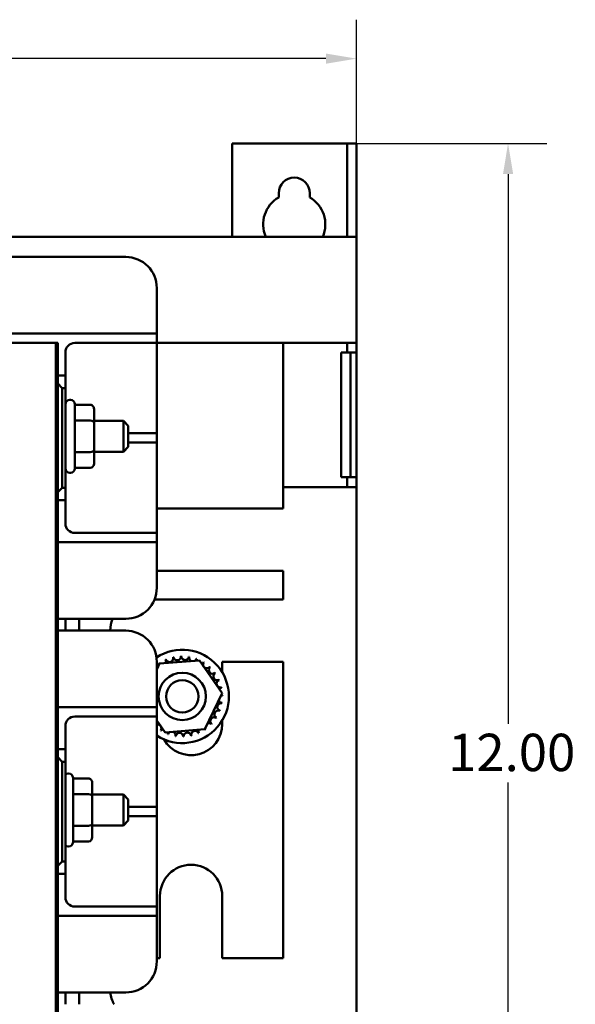
# Model space of a CAD drawing. Units: inches. Extents: x 1.2 to 53.8, y 0.6 to 41.9.
# Drawn here: x 25.1 to 29.5, y 22 to 29.9 of the extents above; entities that cross this region are included whole.
import ezdxf

# ---------------------------------------------------------------- set-up
doc = ezdxf.new("R2010")
doc.units = ezdxf.units.IN
doc.header["$LTSCALE"] = 2.5
doc.header["$MEASUREMENT"] = 0
doc.layers.add('Dimension (ANSI)', color=7, linetype='Continuous', lineweight=25)
doc.layers.add('Visible (ANSI)', color=7, linetype='Continuous', lineweight=50)
doc.styles.add('Note Text (ANSI)', font='tahoma.ttf')
doc.dimstyles.new('Default (ANSI)', dxfattribs={"dimscale": 2.5, "dimtxt": 0.12, "dimasz": 0.098425, "dimexe": 0.125, "dimexo": 0.0625, "dimgap": 0.031496, "dimtad": 0, "dimtih": 1, "dimtoh": 1, "dimrnd": 1e-08, "dimzin": 4, "dimdsep": 46, "dimtxsty": 'Note Text (ANSI)', "dimcen": 0.09, "dimdle": 0.393701, "dimclrd": 256, "dimclre": 256, "dimclrt": 256, "dimadec": 0, "dimazin": 1, "dimtfac": 1, "dimtofl": 0, "dimtmove": 0, "dimatfit": 3, "dimfxl": 1, "dimtolj": 1, "dimtzin": 4, "dimlwd": -1, "dimlwe": -1, "dimarcsym": 0})

# ---------------------------------------------------------------- blocks, each defined once
blk = doc.blocks.new('*D26')
at = {"layer": 'Defpoints', "color": 0, "transparency": 16777216}
for p in [(27.7603, 29.549), (19.7603, 28.1183), (27.7603, 28.1183)]:
    blk.add_point(p, dxfattribs=at)
at = {"layer": 'Dimension (ANSI)', "transparency": 16777216}
for p, q in [((19.7603, 28.2745), (19.7603, 29.8615)), ((27.7603, 28.2745), (27.7603, 29.8615)), ((20.0063, 29.549), (23.297, 29.549)), ((27.5142, 29.549), (24.2235, 29.549))]:
    blk.add_line(p, q, dxfattribs=at)
for points in [[(20.0063, 29.5901), (20.0063, 29.508), (19.7603, 29.549)], [(27.5142, 29.5901), (27.5142, 29.508), (27.7603, 29.549)]]:
    blk.add_solid(points, dxfattribs=at)
at = {"layer": 'Dimension (ANSI)', "transparency": 16777216, "insert": (23.3758, 29.7059), "char_height": 0.3, "attachment_point": 1, "style": 'Note Text (ANSI)'}
blk.add_mtext('\\A1;8.00', dxfattribs=at)
blk = doc.blocks.new('*D27')
at = {"layer": 'Defpoints', "color": 0, "transparency": 16777216}
for p in [(27.6109, 28.8683), (27.6109, 16.8683), (28.9787, 16.8683)]:
    blk.add_point(p, dxfattribs=at)
at = {"layer": 'Dimension (ANSI)', "transparency": 16777216}
for p, q in [((27.7671, 28.8683), (29.2912, 28.8683)), ((28.9787, 28.6222), (28.9787, 24.2073)), ((28.9787, 17.1143), (28.9787, 23.7374)), ((27.7671, 16.8683), (29.2912, 16.8683))]:
    blk.add_line(p, q, dxfattribs=at)
for points in [[(28.9377, 28.6222), (29.0197, 28.6222), (28.9787, 28.8683)], [(28.9377, 17.1143), (29.0197, 17.1143), (28.9787, 16.8683)]]:
    blk.add_solid(points, dxfattribs=at)
at = {"layer": 'Dimension (ANSI)', "transparency": 16777216, "insert": (28.4968, 24.1286), "char_height": 0.3, "attachment_point": 1, "style": 'Note Text (ANSI)'}
blk.add_mtext('\\A1;12.00', dxfattribs=at)

msp = doc.modelspace()

# ---------------------------------------------------------------- linework, layer by layer
at = {"layer": 'Visible (ANSI)'}
for p, q in [((26.7603, 28.8683), (27.6109, 28.8683)), ((26.7603, 28.1183), (26.7603, 28.8683)), ((27.6109, 28.8683), (27.6856, 28.8683)), ((27.6856, 28.1183), (27.6856, 28.8683)), ((27.6856, 28.8683), (27.7603, 28.8683)), ((27.7603, 28.1183), (27.7603, 28.8683)), ((27.1353, 28.4348), (27.1353, 28.4683)), ((27.3853, 28.4683), (27.3853, 28.4348)), ((19.9097, 28.1183), (27.6109, 28.1183)), ((27.6856, 28.1183), (27.6109, 28.1183)), ((27.7603, 28.1183), (27.6856, 28.1183)), ((27.7603, 28.1183), (27.7603, 27.2683)), ((23.2598, 27.9563), (25.9058, 27.9563)), ((26.1558, 27.7063), (26.1558, 27.4163)), ((26.1558, 27.3413), (26.1558, 27.4163)), ((23.0848, 27.3413), (26.0808, 27.3413)), ((26.0808, 27.3413), (26.1558, 27.3413)), ((26.1558, 27.2663), (26.1558, 27.3413)), ((25.3453, 27.2663), (23.8453, 27.2663)), ((25.3453, 19.7663), (25.3453, 27.2663)), ((25.3453, 19.7663), (25.3453, 27.2663)), ((25.3453, 27.2663), (25.3593, 27.2663)), ((25.3593, 27.2663), (25.3593, 19.7663)), ((26.0808, 27.2663), (25.4958, 27.2663)), ((26.1558, 27.2663), (26.0808, 27.2663)), ((27.1713, 27.2663), (26.1558, 27.2663)), ((26.1558, 27.1913), (26.1558, 27.2663)), ((27.0673, 27.2663), (27.0673, 27.2683)), ((27.0673, 27.2683), (27.6109, 27.2683)), ((27.1713, 27.2663), (27.1713, 25.9363)), ((27.7603, 27.2683), (27.6109, 27.2683)), ((27.6856, 27.1883), (27.6856, 27.2683)), ((27.7603, 27.2683), (27.7603, 27.1883)), ((25.4208, 27.1913), (25.4208, 27.0038)), ((26.1558, 27.1913), (26.1558, 26.6163)), ((27.7123, 27.1883), (27.6376, 27.1883)), ((27.6376, 27.1883), (27.6376, 26.1883)), ((27.7123, 27.1883), (27.7123, 26.1883)), ((27.7193, 27.1883), (27.7123, 27.1883)), ((27.7463, 27.1883), (27.7193, 27.1883)), ((27.7463, 27.1883), (27.7603, 27.1883)), ((27.7603, 27.1883), (27.7603, 26.1883)), ((25.4208, 27.0038), (25.3593, 27.0038)), ((25.4208, 26.9038), (25.4208, 27.0038)), ((25.3953, 26.9038), (25.3593, 26.9398)), ((25.3953, 26.1038), (25.3953, 26.9038)), ((25.3953, 26.9038), (25.4208, 26.9038)), ((25.4208, 26.9038), (25.4208, 26.1038)), ((25.4563, 26.8088), (25.4613, 26.8088)), ((25.4213, 26.2588), (25.4213, 26.7738)), ((25.4963, 26.7738), (25.4963, 26.2588)), ((25.6213, 26.7691), (25.4963, 26.7691)), ((25.6513, 26.6255), (25.6513, 26.7345)), ((25.4208, 26.6413), (25.4213, 26.6413)), ((25.6213, 26.6429), (25.4963, 26.6429)), ((25.6513, 26.6413), (25.8868, 26.6413)), ((25.8868, 26.3913), (25.8868, 26.6413)), ((25.9268, 26.6013), (25.8868, 26.6413)), ((25.6513, 26.4073), (25.6513, 26.6255)), ((25.9268, 26.6013), (25.9268, 26.4313)), ((26.1558, 26.5413), (26.1558, 26.6163)), ((25.9268, 26.5413), (26.0808, 26.5413)), ((26.0808, 26.5413), (26.1558, 26.5413)), ((26.1558, 26.4663), (26.1558, 26.5413)), ((25.6513, 26.298), (25.6513, 26.4073)), ((25.9268, 26.4313), (25.8868, 26.3913)), ((26.0808, 26.4663), (25.9268, 26.4663)), ((26.1558, 26.4663), (26.0808, 26.4663)), ((26.1558, 26.3913), (26.1558, 26.4663)), ((25.4208, 26.3913), (25.4213, 26.3913)), ((25.6213, 26.39), (25.4963, 26.39)), ((25.6513, 26.3913), (25.8868, 26.3913)), ((26.1558, 26.3913), (26.1558, 25.8163)), ((25.6213, 26.2634), (25.4963, 26.2634)), ((25.4563, 26.2238), (25.4613, 26.2238)), ((27.7123, 26.1883), (27.6376, 26.1883)), ((27.6856, 26.1083), (27.6856, 26.1883)), ((27.7193, 26.1883), (27.7123, 26.1883)), ((27.7463, 26.1883), (27.7193, 26.1883)), ((27.7463, 26.1883), (27.7603, 26.1883)), ((27.7603, 26.1883), (27.7603, 26.1083)), ((25.3593, 26.0678), (25.3953, 26.1038)), ((25.4208, 26.1038), (25.3953, 26.1038)), ((25.4208, 26.0038), (25.4208, 26.1038)), ((27.6109, 26.1083), (27.1713, 26.1083)), ((27.6109, 26.1083), (27.7603, 26.1083)), ((27.7603, 26.1083), (27.7603, 19.4483)), ((25.3593, 26.0038), (25.4208, 26.0038)), ((25.4208, 26.0038), (25.4208, 25.8163)), ((26.1558, 25.9363), (27.1713, 25.9363)), ((26.1558, 25.7413), (26.1558, 25.8163)), ((25.4958, 25.7413), (26.0808, 25.7413)), ((26.0808, 25.7413), (26.1558, 25.7413)), ((26.1558, 25.6663), (26.1558, 25.7413)), ((26.0808, 25.6663), (25.3593, 25.6663)), ((26.1558, 25.6663), (26.0808, 25.6663)), ((26.1558, 25.5913), (26.1558, 25.6663)), ((26.1558, 25.5913), (26.1558, 25.3013)), ((27.1713, 25.4363), (26.1558, 25.4363)), ((27.1713, 25.4363), (27.1713, 25.2063)), ((26.137, 25.2063), (27.1713, 25.2063)), ((25.9058, 25.0513), (25.3593, 25.0513)), ((25.4213, 25.0513), (25.4213, 24.9563)), ((25.5313, 24.9563), (25.5313, 25.0513)), ((25.3593, 24.9563), (25.9058, 24.9563)), ((26.1558, 24.7063), (26.1558, 24.4163)), ((26.1558, 24.6441), (26.1787, 24.6923)), ((26.1787, 24.6923), (26.4982, 24.7175)), ((26.4982, 24.7175), (26.6797, 24.4535)), ((27.1713, 24.7063), (26.6813, 24.7063)), ((26.6813, 24.7063), (26.6813, 24.6221)), ((27.1713, 24.7063), (27.1713, 22.3263)), ((26.6797, 24.4535), (26.5418, 24.1642)), ((26.1558, 24.3413), (26.1558, 24.4163)), ((25.3593, 24.3413), (26.0808, 24.3413)), ((26.0808, 24.3413), (26.1558, 24.3413)), ((26.1558, 24.2663), (26.1558, 24.3413)), ((25.4208, 24.1913), (25.4208, 24.0038)), ((26.0808, 24.2663), (25.4958, 24.2663)), ((26.1558, 24.2663), (26.0808, 24.2663)), ((26.1558, 24.1913), (26.1558, 24.2663)), ((26.2224, 24.139), (26.1558, 24.2359)), ((26.1558, 24.1913), (26.1558, 23.6163)), ((26.6813, 24.2344), (26.6813, 24.2063)), ((26.5418, 24.1642), (26.2224, 24.139)), ((25.4208, 24.0038), (25.3593, 24.0038)), ((25.4208, 23.9038), (25.4208, 24.0038)), ((25.3953, 23.9038), (25.3593, 23.9398)), ((25.3953, 23.1038), (25.3953, 23.9038)), ((25.3953, 23.9038), (25.4208, 23.9038)), ((25.4208, 23.9038), (25.4208, 23.1038)), ((25.4423, 23.8088), (25.4473, 23.8088)), ((25.4823, 23.7738), (25.4823, 23.2588)), ((25.6073, 23.7691), (25.4823, 23.7691)), ((25.6373, 23.6255), (25.6373, 23.7345)), ((25.6073, 23.6429), (25.4823, 23.6429)), ((25.6373, 23.6413), (25.8868, 23.6413)), ((25.8868, 23.3913), (25.8868, 23.6413)), ((25.9268, 23.6013), (25.8868, 23.6413)), ((25.6373, 23.4073), (25.6373, 23.6255)), ((25.9268, 23.6013), (25.9268, 23.4313)), ((26.1558, 23.5413), (26.1558, 23.6163)), ((25.9268, 23.5413), (26.0808, 23.5413)), ((26.0808, 23.5413), (26.1558, 23.5413)), ((26.1558, 23.4663), (26.1558, 23.5413)), ((25.6373, 23.298), (25.6373, 23.4073)), ((25.9268, 23.4313), (25.8868, 23.3913)), ((26.0808, 23.4663), (25.9268, 23.4663)), ((26.1558, 23.4663), (26.0808, 23.4663)), ((26.1558, 23.3913), (26.1558, 23.4663)), ((25.6073, 23.39), (25.4823, 23.39)), ((25.6373, 23.3913), (25.8868, 23.3913)), ((26.1558, 23.3913), (26.1558, 22.8163)), ((25.6073, 23.2634), (25.4823, 23.2634)), ((25.4423, 23.2238), (25.4473, 23.2238)), ((25.3593, 23.0678), (25.3953, 23.1038)), ((25.4208, 23.1038), (25.3953, 23.1038)), ((25.4208, 23.0038), (25.4208, 23.1038)), ((25.3593, 23.0038), (25.4208, 23.0038)), ((25.4208, 23.0038), (25.4208, 22.8163)), ((26.1558, 22.7413), (26.1558, 22.8163)), ((26.1813, 22.3263), (26.1813, 22.8263)), ((26.6813, 22.8263), (26.6813, 22.3263)), ((25.4958, 22.7413), (26.0808, 22.7413)), ((26.0808, 22.7413), (26.1558, 22.7413)), ((26.1558, 22.6663), (26.1558, 22.7413)), ((26.0808, 22.6663), (25.3593, 22.6663)), ((26.1558, 22.6663), (26.0808, 22.6663)), ((26.1558, 22.5913), (26.1558, 22.6663)), ((26.1558, 22.5913), (26.1558, 22.3013)), ((26.1558, 22.3263), (26.1813, 22.3263)), ((26.6813, 22.3263), (27.1713, 22.3263)), ((25.9058, 22.0513), (25.3593, 22.0513)), ((25.4213, 22.0513), (25.4213, 21.9563)), ((25.5313, 21.9563), (25.5313, 22.0513))]:
    msp.add_line(p, q, dxfattribs=at)
for radius in [0.19, 0.13]:
    msp.add_circle((26.3603, 24.4283), radius, dxfattribs=at)
for centre, radius, start, end in [((27.2603, 28.4683), 0.125, 0, 180), ((27.2603, 28.2183), 0.25, 120, 203.57818), ((27.2603, 28.2183), 0.25, 336.42182, 60), ((25.9058, 27.7063), 0.25, 0, 90), ((25.4958, 27.1913), 0.075, 90, 180), ((25.4563, 26.7738), 0.035, 90, 180), ((25.4613, 26.7738), 0.035, 0, 90), ((25.4563, 26.2588), 0.035, 180, 270), ((25.4613, 26.2588), 0.035, 270, 0), ((25.4958, 25.8163), 0.075, 180, 270), ((25.9058, 25.3013), 0.25, 270, 0), ((26.0313, 24.9563), 0.25, 157.66632, 180), ((25.9058, 24.7063), 0.25, 0, 90), ((26.3603, 24.4283), 0.375, 236.95255, 123.4907), ((26.3603, 24.4283), 0.3232, 102.63256, 103.17947), ((26.3193, 24.7488), 0.0302, 189.95679, 4.60524), ((26.3603, 24.4283), 0.3232, 91.38256, 91.92947), ((26.3827, 24.7506), 0.0302, 178.70679, 353.35524), ((26.3603, 24.4283), 0.3232, 80.13256, 80.67947), ((26.4451, 24.7401), 0.0302, 167.45679, 246.682), ((26.3603, 24.4283), 0.3232, 125.13256, 125.67947), ((26.1481, 24.672), 0.0302, 25.7303, 38.35524), ((26.1998, 24.7087), 0.0302, 212.45679, 221.25025), ((26.3603, 24.4283), 0.3232, 113.88256, 114.42947), ((26.1998, 24.7087), 0.0302, 335.30276, 27.10524), ((26.2576, 24.7347), 0.0302, 201.20679, 15.85524), ((26.4451, 24.7401), 0.0302, 302.33652, 342.10524), ((26.3603, 24.4283), 0.3232, 68.88256, 69.42947), ((26.5043, 24.7175), 0.0302, 156.20679, 183.66822), ((26.5043, 24.7175), 0.0302, 294.82749, 330.85524), ((26.558, 24.6839), 0.0302, 144.95679, 319.60524), ((26.3603, 24.4283), 0.3232, 57.63256, 58.17947), ((26.6041, 24.6404), 0.0302, 133.70679, 308.35524), ((26.3603, 24.4283), 0.3232, 46.38256, 46.92947), ((26.6408, 24.5888), 0.0302, 122.45679, 297.10524), ((26.3603, 24.4283), 0.3232, 35.13256, 35.67947), ((26.6667, 24.531), 0.0302, 111.20679, 285.85524), ((26.3603, 24.4283), 0.3232, 23.88256, 24.42947), ((26.6808, 24.4692), 0.0302, 99.95679, 143.54817), ((26.6827, 24.4059), 0.0302, 88.70679, 114.52921), ((26.6808, 24.4692), 0.0302, 255.56195, 274.60524), ((26.3603, 24.4283), 0.3232, 12.63256, 13.17947), ((26.3603, 24.4283), 0.3232, 1.38256, 1.92947), ((26.6721, 24.3434), 0.0302, 77.45679, 252.10524), ((26.6827, 24.4059), 0.0302, 194.48932, 263.35524), ((26.3603, 24.4283), 0.3232, 350.13256, 350.67947), ((26.6496, 24.2842), 0.0302, 66.20679, 240.85524), ((26.3603, 24.4283), 0.3232, 338.88256, 339.42947), ((25.4958, 24.1913), 0.075, 90, 180), ((26.1626, 24.1726), 0.0302, 324.95679, 103.02512), ((26.4313, 24.2063), 0.25, 209.51939, 0), ((26.5724, 24.1845), 0.0302, 43.70679, 103.28822), ((26.6159, 24.2306), 0.0302, 54.95679, 229.60524), ((26.3603, 24.4283), 0.3232, 316.38256, 316.92947), ((26.3603, 24.4283), 0.3232, 327.63256, 328.17947), ((26.3603, 24.4283), 0.3232, 237.63256, 238.17947), ((26.2163, 24.139), 0.0302, 114.82749, 150.85524), ((26.2163, 24.139), 0.0302, 336.20679, 3.66822), ((26.3603, 24.4283), 0.3232, 248.88256, 249.42947), ((26.2755, 24.1164), 0.0302, 122.33652, 162.10524), ((26.2755, 24.1164), 0.0302, 347.45679, 66.682), ((26.3379, 24.1059), 0.0302, 358.70679, 173.35524), ((26.4012, 24.1077), 0.0302, 9.95679, 184.60524), ((26.3603, 24.4283), 0.3232, 282.63256, 283.17947), ((26.463, 24.1219), 0.0302, 21.20679, 195.85524), ((26.5208, 24.1478), 0.0302, 155.30276, 207.10524), ((26.3603, 24.4283), 0.3232, 293.88256, 294.42947), ((26.5208, 24.1478), 0.0302, 32.45679, 41.25025), ((26.5724, 24.1845), 0.0302, 205.7303, 218.35524), ((26.3603, 24.4283), 0.3232, 305.13256, 305.67947), ((26.3603, 24.4283), 0.3232, 260.13256, 260.67947), ((26.3603, 24.4283), 0.3232, 271.38256, 271.92947), ((25.4423, 23.7738), 0.035, 90, 127.90004), ((25.4473, 23.7738), 0.035, 0, 90), ((25.4473, 23.2588), 0.035, 270, 0), ((25.4423, 23.2588), 0.035, 232.09996, 270), ((26.4313, 22.8263), 0.25, 0, 180), ((25.4958, 22.8163), 0.075, 180, 270), ((25.9058, 22.3013), 0.25, 270, 0), ((26.0313, 22.0763), 0.25, 185.73917, 208.6854)]:
    msp.add_arc(centre, radius, start, end, dxfattribs=at)
for centre, major_axis, ratio, start_param, end_param in [((25.6213, 26.7345), (0, -0.0346), 0.866026, 1.570796, 3.141593), ((25.6213, 26.6255), (-0.03, 0), 0.578221, 3.141593, 4.712389), ((25.6213, 26.4073), (-0.03, 0), 0.576479, 1.570796, 3.141593), ((25.6213, 26.298), (0, 0.0346), 0.866026, 3.141593, 4.712389), ((25.6073, 23.7345), (0, -0.0346), 0.866026, 1.570796, 3.141593), ((25.6073, 23.6255), (-0.03, 0), 0.578221, 3.141593, 4.712389), ((25.6073, 23.4073), (-0.03, 0), 0.576479, 1.570796, 3.141593), ((25.6073, 23.298), (0, 0.0346), 0.866026, 3.141593, 4.712389)]:
    msp.add_ellipse(centre, major_axis=major_axis, ratio=ratio, start_param=start_param, end_param=end_param, dxfattribs=at)

# ---------------------------------------------------------------- dimensions: what is measured, and where the dimension line sits
at = {"layer": 'Dimension (ANSI)'}
dim = msp.add_linear_dim(base=(27.7603, 29.549), p1=(19.7603, 28.1183), p2=(27.7603, 28.1183), dimstyle='Default (ANSI)', override={"dimgap": 0.031496, "dimtih": 0, "dimtoh": 0, "dimdec": 2, "dimtol": 0, "dimlim": 0, "dimtp": 0, "dimtm": 0, "dimtdec": 2, "dimatfit": 1}, dxfattribs=at)
dim.commit()
dim.dimension.update_dxf_attribs({"geometry": '*D26', "text_midpoint": (23.7603, 29.549), "dimtype": 160})
dim = msp.add_linear_dim(base=(28.9787, 16.8683), p1=(27.6109, 28.8683), p2=(27.6109, 16.8683), angle=270, dimstyle='Default (ANSI)', override={"dimgap": 0.031496, "dimdec": 2, "dimtol": 0, "dimlim": 0, "dimtp": 0, "dimtm": 0, "dimtdec": 2, "dimatfit": 1}, dxfattribs=at)
dim.commit()
dim.dimension.update_dxf_attribs({"geometry": '*D27', "text_midpoint": (28.9787, 23.9723), "dimtype": 160})

doc.saveas('drawing.dxf')
